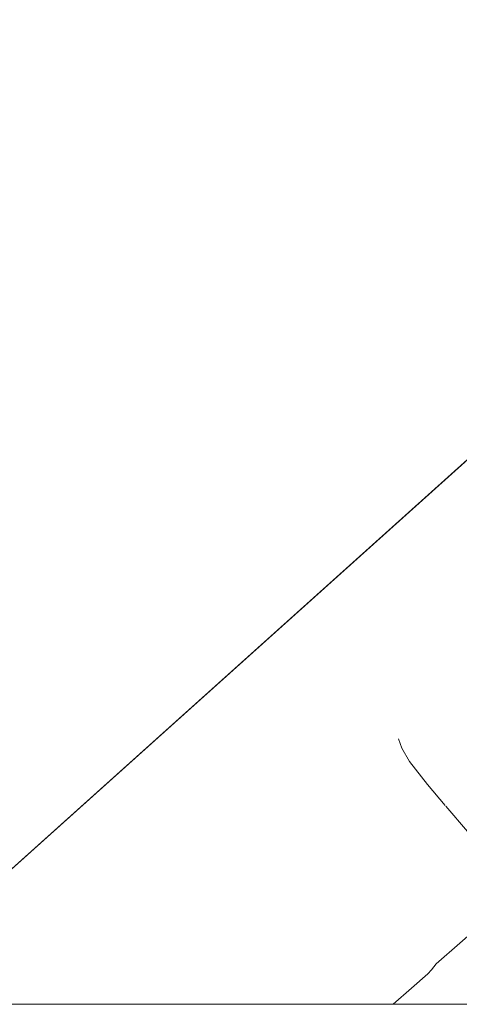
# Model space of a CAD drawing. Units: metres. Extents: x 130259 to 140000, y 443748 to 450002.
# Drawn here: x 131580 to 131685, y 443750 to 443985 of the extents above; entities that cross this region are included whole.
import ezdxf

# ---------------------------------------------------------------- set-up
doc = ezdxf.new("R2010")
doc.units = ezdxf.units.M
doc.linetypes.add('IE-TERREINAFSCHEIDING', pattern=[10, 8, -2])
for name, color, linetype, lineweight in [('B-ME-IE-GRONDWERKLIJN-GROND_NIETINGERICHT-GV-B6', 253, 'Continuous', 18), ('B-ME-IE-HULPGEOMETRIE-L-B1', 53, 'Continuous', 18), ('B-ME-IE-TERREINAFSCHEIDING-RASTERHEKWERK-L-B1', 8, 'IE-TERREINAFSCHEIDING', 18), ('B-ME-OB-WATERLIJN-L-B1', 133, 'OB-WATERLIJN', 18), ('B-ME-OG-WATER-GV-B6', 153, 'Continuous', 18)]:
    doc.layers.add(name, color=color, linetype=linetype, lineweight=lineweight)
doc.linetypes.add('OB-WATERLIJN', pattern='A,10,[32,NLCS.SHX,S=2,R=0,X=0,Y=0],-12', length=22)

msp = doc.modelspace()

# ---------------------------------------------------------------- linework, layer by layer
at = {"layer": 'B-ME-IE-GRONDWERKLIJN-GROND_NIETINGERICHT-GV-B6'}
for points in [[(131669.28, 443750, 0.47), (131673.62, 443753.85, 0.47), (131677.57, 443757.25, 0.47), (131678.45, 443758.22, 0.47), (131679.57, 443759.66, 0.47), (131690.82, 443769.56, 0.47)], [(131669.28, 443750, 0.47), (131673.62, 443753.85, 0.47), (131677.57, 443757.25, 0.47), (131678.45, 443758.22, 0.47), (131679.57, 443759.66, 0.47), (131690.82, 443769.56, 0.47)], [(131688.06, 443750, 1.23), (131669.28, 443750, 0.47)], [(131688.06, 443750, 1.23), (131669.28, 443750, 0.47)]]:
    msp.add_polyline3d(points, dxfattribs=at)
at = {"layer": 'B-ME-IE-HULPGEOMETRIE-L-B1'}
msp.add_line((131799.6, 443981.17, 0.49), (131542.34, 443750, 0.47), dxfattribs=at)
msp.add_line((131799.6, 443981.17, 0.49), (131542.34, 443750, 0.47), dxfattribs=at)
at = {"layer": 'B-ME-IE-TERREINAFSCHEIDING-RASTERHEKWERK-L-B1'}
msp.add_polyline3d([(131699.07, 443777.63, 0.47), (131697.23, 443779.59, 0.47), (131691.61, 443786.12, 0.47), (131687, 443791.21, 0.47), (131681.69, 443797.47, 0.47), (131677.5, 443802.42, 0.47), (131673.22, 443807.97, 0.47), (131671.36, 443811.13, 0.47), (131670.53, 443813.32, 0.47)], dxfattribs=at)
at = {"layer": 'B-ME-OB-WATERLIJN-L-B1'}
msp.add_polyline3d([(131669.28, 443750, 0.47), (131673.62, 443753.85, 0.47), (131677.57, 443757.25, 0.47), (131678.45, 443758.22, 0.47), (131679.57, 443759.66, 0.47), (131690.82, 443769.56, 0.47)], dxfattribs=at)
msp.add_polyline3d([(131669.28, 443750, 0.47), (131673.62, 443753.85, 0.47), (131677.57, 443757.25, 0.47), (131678.45, 443758.22, 0.47), (131679.57, 443759.66, 0.47), (131690.82, 443769.56, 0.47)], dxfattribs=at)
at = {"layer": 'B-ME-OG-WATER-GV-B6'}
for points in [[(131561.68, 444022.49, 0.47), (131799.6, 443981.17, 0.49), (131542.34, 443750, 0.47)], [(131561.68, 444022.49, 0.47), (131799.6, 443981.17, 0.49), (131542.34, 443750, 0.47)], [(131542.34, 443750, 0.47), (131799.6, 443981.17, 0.49)], [(131542.34, 443750, 0.47), (131799.6, 443981.17, 0.49)], [(131690.82, 443769.56, 0.47), (131679.57, 443759.66, 0.47), (131678.45, 443758.22, 0.47), (131677.57, 443757.25, 0.47), (131673.62, 443753.85, 0.47), (131669.28, 443750, 0.47), (131542.34, 443750, 0.47)], [(131690.82, 443769.56, 0.47), (131679.57, 443759.66, 0.47), (131678.45, 443758.22, 0.47), (131677.57, 443757.25, 0.47), (131673.62, 443753.85, 0.47), (131669.28, 443750, 0.47), (131542.34, 443750, 0.47)]]:
    msp.add_polyline3d(points, dxfattribs=at)

doc.saveas('drawing.dxf')
